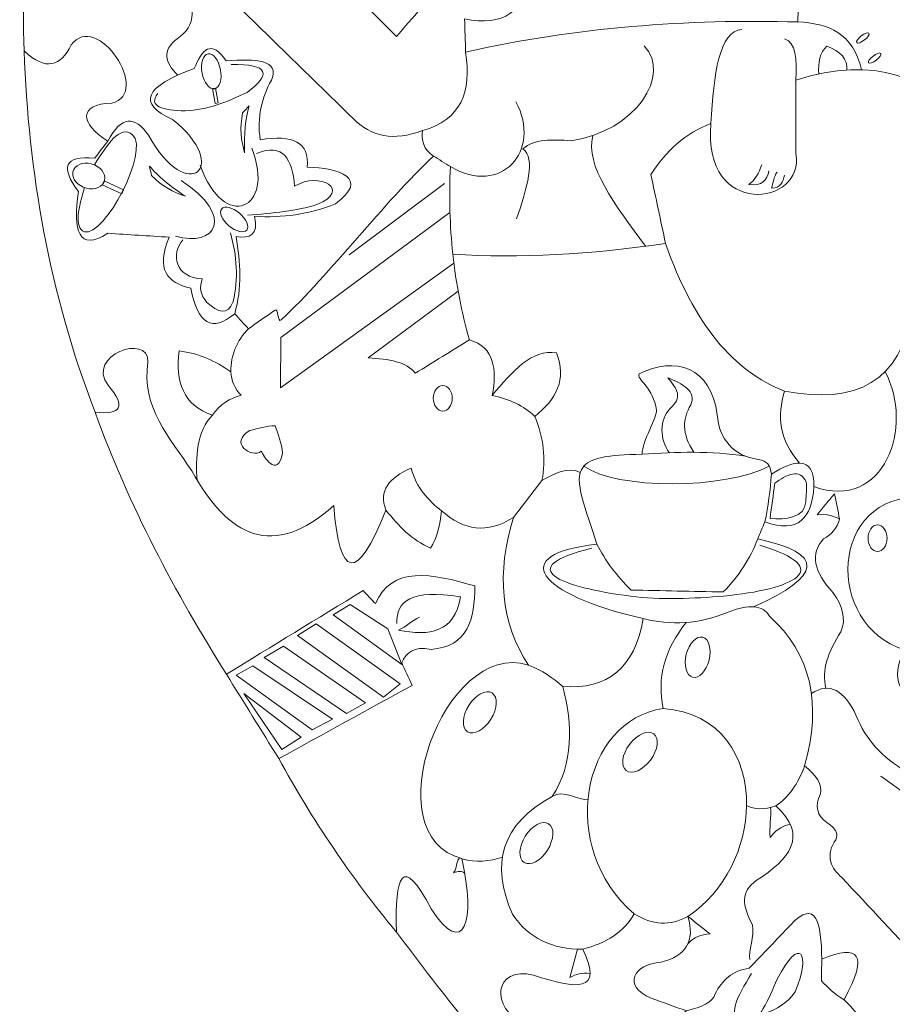
# Model space of a CAD drawing. Units: centimetres. Extents: x -49.8 to 14.5, y -4.8 to 21.7.
# Drawn here: x -9 to -1.9, y 2.2 to 10.2 of the extents above; entities that cross this region are included whole.
import ezdxf

# ---------------------------------------------------------------- set-up
doc = ezdxf.new("R2010")
doc.units = ezdxf.units.CM
doc.header["$MEASUREMENT"] = 0
doc.layers.add('layer 1', color=7, linetype='Continuous')

msp = doc.modelspace()

# ---------------------------------------------------------------- linework, layer by layer
at = {"layer": 'layer 1', "color": 242, "lineweight": 9}
for centre, major_axis, ratio in [((-5.54698, 7.09612), (0, 0.10319), 0.7435798), ((-2.02802, 5.9637), (0, 0.10848), 0.7072271)]:
    msp.add_ellipse(centre, major_axis=major_axis, ratio=ratio, dxfattribs=at)
at = {"layer": 'layer 1', "color": 114, "lineweight": 9}
for points, knots in [([(-5.62278, 9.05612), (-5.70085, 9.11037), (-5.72481, 9.18124), (-5.71116, 9.26371), (-5.4031, 9.34762), (-5.31014, 9.57491), (-5.36191, 9.89871), (-4.46585, 10.09969), (-3.56979, 10.16693), (-2.67374, 10.14213), (-2.67119, 10.23277), (-2.66773, 10.32348), (-2.66322, 10.41428), (-2.63428, 10.99595), (-2.56147, 11.58128), (-2.39858, 12.17413), (-2.43473, 12.25559), (-2.44005, 12.36871), (-2.41973, 12.45725), (-2.53251, 12.40584), (-2.64016, 12.3407), (-2.79544, 12.38844), (-2.6297, 12.06651), (-2.93542, 11.96117), (-3.10236, 12.10269), (-3.32461, 12.35669), (-3.54686, 12.61069), (-3.76911, 12.86469), (-3.7972, 12.90568), (-3.77107, 12.99778), (-3.84319, 13.06578), (-3.89391, 13.10002), (-3.9535, 13.07487), (-3.98078, 13.09224), (-4.19251, 13.24042), (-4.18884, 13.38504), (-3.97018, 13.52615), (-3.72766, 13.61192), (-3.64293, 13.47394), (-3.6368, 13.22452), (-3.56977, 13.19728), (-3.50274, 13.18473), (-3.43572, 13.20336), (-3.48633, 13.61434), (-3.16627, 13.70893), (-2.91184, 13.85953), (-2.821, 13.87011), (-2.69048, 13.6611), (-2.69489, 13.60553), (-2.74428, 13.52792), (-2.87172, 13.47941), (-2.9383, 13.42032), (-3.03643, 13.28609), (-2.9901, 13.23529), (-2.83776, 13.2457), (-2.55422, 13.3552), (-2.24858, 13.18787), (-2.21146, 12.92546), (-2.19187, 12.78697), (-2.24705, 12.622), (-2.41973, 12.45725)], [0, 0, 0, 0, 0.05, 0.05, 0.05, 0.1, 0.1, 0.1, 0.15, 0.15, 0.15, 0.2, 0.2, 0.2, 0.25, 0.25, 0.25, 0.3, 0.3, 0.3, 0.35, 0.35, 0.35, 0.4, 0.4, 0.4, 0.45, 0.45, 0.45, 0.5, 0.5, 0.5, 0.55, 0.55, 0.55, 0.6, 0.6, 0.6, 0.65, 0.65, 0.65, 0.7, 0.7, 0.7, 0.75, 0.75, 0.75, 0.8, 0.8, 0.8, 0.85, 0.85, 0.85, 0.9, 0.9, 0.9, 0.95, 0.95, 0.95, 1, 1, 1, 1]), ([(-5.71116, 9.26371), (-5.9444, 9.17429), (-6.12723, 9.21239), (-6.2758, 9.36287), (-6.64974, 9.728), (-7.02369, 10.09312), (-7.39763, 10.45825), (-7.53324, 10.70116), (-7.32704, 10.93747), (-7.05069, 10.94185), (-6.95575, 10.94335), (-6.85254, 10.91749), (-6.75205, 10.85513), (-6.47512, 10.5782), (-6.19819, 10.30126), (-5.92126, 10.02433), (-5.85599, 10.10018), (-5.79073, 10.17602), (-5.72546, 10.25187), (-6.17458, 10.66487), (-6.00692, 11.2731), (-5.572, 11.23613), (-5.81468, 11.42556), (-5.64418, 11.71521), (-5.37621, 11.57479), (-4.93429, 11.31632), (-4.6851, 11.25057), (-5.02696, 11.77588), (-5.1677, 12.03075), (-4.93924, 12.08013), (-4.65654, 12.06163), (-4.39425, 12.62239), (-3.63291, 12.62992), (-3.69346, 11.98225), (-3.38344, 11.91011), (-3.37019, 11.70692), (-3.6035, 11.39488), (-3.74092, 11.22674), (-3.91543, 11.16263), (-4.12738, 11.23083), (-4.363, 11.35766), (-4.3667, 11.28662), (-4.29142, 11.05092), (-4.20538, 10.71595), (-4.32896, 10.50879), (-4.65125, 10.6805), (-4.75482, 10.75389), (-4.85459, 10.80861), (-4.88194, 10.77133), (-4.90929, 10.73405), (-4.85384, 10.65038), (-4.85234, 10.53762), (-4.87747, 10.21957), (-5.0565, 10.10424), (-5.37092, 10.16721), (-5.36792, 10.07771), (-5.36491, 9.98821), (-5.36191, 9.89871)], [0, 0, 0, 0, 0.0526316, 0.0526316, 0.0526316, 0.1052632, 0.1052632, 0.1052632, 0.1578947, 0.1578947, 0.1578947, 0.2105263, 0.2105263, 0.2105263, 0.2631579, 0.2631579, 0.2631579, 0.3157895, 0.3157895, 0.3157895, 0.3684211, 0.3684211, 0.3684211, 0.4210526, 0.4210526, 0.4210526, 0.4736842, 0.4736842, 0.4736842, 0.5263158, 0.5263158, 0.5263158, 0.5789474, 0.5789474, 0.5789474, 0.6315789, 0.6315789, 0.6315789, 0.6842105, 0.6842105, 0.6842105, 0.7368421, 0.7368421, 0.7368421, 0.7894737, 0.7894737, 0.7894737, 0.8421053, 0.8421053, 0.8421053, 0.8947368, 0.8947368, 0.8947368, 0.9473684, 0.9473684, 0.9473684, 1, 1, 1, 1]), ([(-7.69063, 9.71237), (-7.79831, 9.81338), (-7.82216, 9.91182), (-7.69698, 10.00576), (-7.53443, 10.10929), (-7.55424, 10.28316), (-7.63877, 10.48201), (-7.69647, 10.62924), (-7.82465, 10.48689), (-7.96685, 10.45026), (-8.05128, 10.44107), (-8.12055, 10.51405), (-8.18381, 10.61959), (-7.69549, 11.12229), (-7.95953, 11.82609), (-8.58598, 12.12772), (-8.84629, 11.49743), (-8.97138, 10.76412), (-8.93536, 9.90808)], [0, 0, 0, 0, 0.1666667, 0.1666667, 0.1666667, 0.3333333, 0.3333333, 0.3333333, 0.5, 0.5, 0.5, 0.6666667, 0.6666667, 0.6666667, 0.8333333, 0.8333333, 0.8333333, 1, 1, 1, 1]), ([(-0.71463, 9.4941), (-0.71281, 9.60625), (-0.75847, 9.6899), (-0.86247, 9.73855), (-0.7682, 10.53062), (-1.231, 10.90704), (-1.85201, 10.9133), (-1.82916, 11.3341), (-2.62104, 10.9683), (-2.27005, 10.74926), (-2.43117, 10.68359), (-2.55853, 10.5646), (-2.66322, 10.41428)], [0, 0, 0, 0, 0.25, 0.25, 0.25, 0.5, 0.5, 0.5, 0.75, 0.75, 0.75, 1, 1, 1, 1]), ([(-7.53535, 6.43357), (-7.55031, 6.60907), (-7.5375, 6.83451), (-7.41137, 6.96061), (-7.64955, 7.03985), (-7.7112, 7.23058), (-7.68125, 7.47919), (-7.52288, 7.46079), (-7.38628, 7.39882), (-7.2632, 7.30986), (-7.26324, 7.44827), (-7.21203, 7.56302), (-7.12033, 7.65911), (-7.15737, 7.69968), (-7.19441, 7.74025), (-7.23145, 7.78082), (-7.41233, 7.63015), (-7.53211, 7.69334), (-7.586, 7.98719), (-7.77599, 8.02977), (-7.8741, 8.13858), (-7.76062, 8.39994), (-7.92643, 8.41052), (-8.09223, 8.42111), (-8.25804, 8.43169), (-8.49559, 8.27964), (-8.54089, 8.44958), (-8.49617, 8.77036), (-8.64022, 8.9611), (-8.61494, 9.06115), (-8.36387, 9.04024), (-8.32859, 9.0861), (-8.29332, 9.13196), (-8.25804, 9.17782), (-8.48715, 9.31836), (-8.4972, 9.48004), (-8.22627, 9.48474), (-7.89541, 9.56363), (-8.35075, 10.24193), (-8.55436, 9.9557), (-8.63917, 9.78404), (-8.75883, 9.74107), (-8.93536, 9.90808), (-8.9006, 8.92704), (-8.73472, 7.95149), (-8.3616, 6.98456)], [0, 0, 0, 0, 0.0666667, 0.0666667, 0.0666667, 0.1333333, 0.1333333, 0.1333333, 0.2, 0.2, 0.2, 0.2666667, 0.2666667, 0.2666667, 0.3333333, 0.3333333, 0.3333333, 0.4, 0.4, 0.4, 0.4666667, 0.4666667, 0.4666667, 0.5333333, 0.5333333, 0.5333333, 0.6, 0.6, 0.6, 0.6666667, 0.6666667, 0.6666667, 0.7333333, 0.7333333, 0.7333333, 0.8, 0.8, 0.8, 0.8666667, 0.8666667, 0.8666667, 0.9333333, 0.9333333, 0.9333333, 1, 1, 1, 1]), ([(-2.78096, 7.1537), (-2.20531, 7.04164), (-1.82368, 7.23563), (-1.76257, 7.79699), (-1.74742, 7.93623), (-1.75197, 8.09807), (-1.77818, 8.28344), (-0.81769, 8.85297), (-1.42632, 10.0934), (-2.68835, 9.66986), (-2.68835, 9.47231), (-2.68835, 9.27475), (-2.68835, 9.0772), (-2.61239, 8.64906), (-3.45222, 8.5475), (-3.37627, 9.32061), (-3.58332, 9.24273), (-3.74072, 9.09865), (-3.8631, 8.90786), (-3.82342, 8.72178), (-3.78373, 8.5357), (-3.74405, 8.34962)], [0, 0, 0, 0, 0.1428571, 0.1428571, 0.1428571, 0.2857143, 0.2857143, 0.2857143, 0.4285714, 0.4285714, 0.4285714, 0.5714286, 0.5714286, 0.5714286, 0.7142857, 0.7142857, 0.7142857, 0.8571429, 0.8571429, 0.8571429, 1, 1, 1, 1]), ([(-7.23145, 7.78082), (-7.17121, 7.98889), (-7.18181, 8.19696), (-7.22039, 8.40505), (-7.10925, 8.38917), (-7.03505, 8.41549), (-7.07222, 8.56909), (-6.84684, 8.55599), (-6.62733, 8.58394), (-6.41606, 8.66963), (-6.13006, 8.87833), (-6.38944, 8.96218), (-6.6436, 8.96597), (-6.62338, 9.16885), (-6.76257, 9.23226), (-7.0246, 9.18822), (-7.05224, 9.37178), (-7.01285, 9.52854), (-6.93464, 9.66976), (-6.85929, 9.83912), (-7.06316, 9.84347), (-7.29977, 9.82851), (-7.41933, 10.002), (-7.49599, 9.92343), (-7.55906, 9.76501), (-7.95926, 9.62045), (-8.02493, 9.4827), (-7.73368, 9.35226), (-7.25206, 8.97158), (-7.61378, 8.64899), (-7.92948, 9.22526), (-8.039, 9.38487), (-8.14851, 9.38507), (-8.25804, 9.17782)], [0, 0, 0, 0, 0.0909091, 0.0909091, 0.0909091, 0.1818182, 0.1818182, 0.1818182, 0.2727273, 0.2727273, 0.2727273, 0.3636364, 0.3636364, 0.3636364, 0.4545455, 0.4545455, 0.4545455, 0.5454545, 0.5454545, 0.5454545, 0.6363636, 0.6363636, 0.6363636, 0.7272727, 0.7272727, 0.7272727, 0.8181818, 0.8181818, 0.8181818, 0.9090909, 0.9090909, 0.9090909, 1, 1, 1, 1]), ([(-7.12033, 7.65911), (-7.04977, 7.7085), (-6.97921, 7.75789), (-6.90865, 7.80728), (-6.87451, 7.83934), (-6.88799, 7.69943), (-6.85386, 7.73147), (-6.4541, 8.10686), (-6.02256, 8.68072), (-5.62278, 9.05612), (-5.58221, 9.03672), (-5.52576, 8.99085), (-5.48519, 8.97145), (-5.49718, 8.72743), (-5.49034, 8.49147), (-5.46584, 8.2631), (-5.44014, 8.02365), (-5.395, 7.79251), (-5.33173, 7.56916), (-5.13059, 7.50943), (-5.1076, 7.33443), (-5.14652, 7.11937), (-4.98597, 7.31273), (-4.8241, 7.4978), (-4.62794, 7.46332), (-4.53945, 7.24861), (-4.62991, 7.08711), (-4.80256, 6.95003), (-4.7307, 6.77716), (-4.71034, 6.60429), (-4.7443, 6.43142), (-4.64127, 6.48644), (-4.53694, 6.54805), (-4.43391, 6.49628)], [0, 0, 0, 0, 0.0909091, 0.0909091, 0.0909091, 0.1818182, 0.1818182, 0.1818182, 0.2727273, 0.2727273, 0.2727273, 0.3636364, 0.3636364, 0.3636364, 0.4545455, 0.4545455, 0.4545455, 0.5454545, 0.5454545, 0.5454545, 0.6363636, 0.6363636, 0.6363636, 0.7272727, 0.7272727, 0.7272727, 0.8181818, 0.8181818, 0.8181818, 0.9090909, 0.9090909, 0.9090909, 1, 1, 1, 1]), ([(-2.65901, 6.57184), (-2.82226, 6.75817), (-2.84349, 6.95325), (-2.78096, 7.1537), (-3.19141, 7.31164), (-3.51706, 7.6978), (-3.74405, 8.34962), (-4.35292, 8.25802), (-4.92752, 8.22771), (-5.46584, 8.2631)], [0, 0, 0, 0, 0.3333333, 0.3333333, 0.3333333, 0.6666667, 0.6666667, 0.6666667, 1, 1, 1, 1]), ([(-7.29797, 4.86259), (-7.71507, 5.52613), (-8.08564, 6.22223), (-8.3616, 6.98456), (-8.14822, 6.95911), (-8.10929, 7.0294), (-8.25576, 7.20151), (-8.44152, 7.44481), (-7.92621, 7.62499), (-7.93297, 7.39201), (-7.99008, 7.01827), (-7.75481, 6.77658), (-7.57843, 6.5083), (-7.28469, 5.97606), (-6.92146, 5.78631), (-6.43013, 6.22784), (-6.382, 5.63704), (-6.24544, 5.59627), (-6.0068, 6.1908), (-5.90646, 6.06331), (-5.79679, 5.94777), (-5.64696, 5.88389), (-5.58979, 5.96178), (-5.5716, 6.07214), (-5.557, 6.18551), (-5.37984, 6.02629), (-5.18737, 5.99547), (-4.97492, 6.13259), (-5.11436, 5.68198), (-5.08002, 5.2815), (-4.85259, 4.9367)], [0, 0, 0, 0, 0.1, 0.1, 0.1, 0.2, 0.2, 0.2, 0.3, 0.3, 0.3, 0.4, 0.4, 0.4, 0.5, 0.5, 0.5, 0.6, 0.6, 0.6, 0.7, 0.7, 0.7, 0.8, 0.8, 0.8, 0.9, 0.9, 0.9, 1, 1, 1, 1]), ([(-3.92529, 5.31243), (-4.78842, 5.51121), (-5.02718, 5.83413), (-4.30014, 5.91561), (-4.38622, 6.19106), (-4.49559, 6.43366), (-4.41203, 6.53926), (-4.35201, 6.61513), (-4.21669, 6.63902), (-3.9337, 6.64321), (-3.9357, 6.74904), (-3.80446, 6.95409), (-3.8186, 7.00041), (-3.83649, 7.17723), (-3.98413, 7.25301), (-3.95883, 7.29409), (-3.66719, 7.44047), (-3.37168, 7.34875), (-3.32647, 6.96336), (-3.3096, 6.76347), (-3.19473, 6.63143), (-2.99443, 6.60088), (-2.9178, 6.5891), (-2.89678, 6.55494), (-2.88726, 6.48182), (-2.78984, 6.54383), (-2.71421, 6.57314), (-2.65901, 6.57184), (-2.57935, 6.56997), (-2.54218, 6.50435), (-2.54331, 6.38128), (-2.56009, 6.1256), (-2.66937, 5.99839), (-2.94018, 6.09553), (-2.95958, 6.04967), (-2.97899, 6.0038), (-2.99839, 5.95794), (-2.45105, 5.84222), (-2.47186, 5.65773), (-3.03227, 5.40795)], [0, 0, 0, 0, 0.0769231, 0.0769231, 0.0769231, 0.1538462, 0.1538462, 0.1538462, 0.2307692, 0.2307692, 0.2307692, 0.3076923, 0.3076923, 0.3076923, 0.3846154, 0.3846154, 0.3846154, 0.4615385, 0.4615385, 0.4615385, 0.5384615, 0.5384615, 0.5384615, 0.6153846, 0.6153846, 0.6153846, 0.6923077, 0.6923077, 0.6923077, 0.7692308, 0.7692308, 0.7692308, 0.8461538, 0.8461538, 0.8461538, 0.9230769, 0.9230769, 0.9230769, 1, 1, 1, 1]), ([(-1.62618, 3.9522), (-1.64005, 4.07266), (-1.60797, 4.18669), (-1.5266, 4.29304), (-1.33594, 4.49061), (-1.39093, 4.60878), (-1.65889, 4.65817), (-1.84439, 4.69537), (-1.93031, 4.80436), (-1.81235, 5.06033), (-2.457, 5.26151), (-2.42496, 6.32937), (-1.66418, 6.29594), (-1.57599, 6.02607), (-1.53872, 5.76611), (-1.45053, 5.49624), (-1.27414, 5.54034), (-1.08386, 5.59303), (-0.90747, 5.63713), (-0.91856, 5.40515), (-0.91598, 5.25026), (-0.78047, 5.29317), (-0.66014, 5.32769), (-0.65459, 5.27574), (-0.65788, 5.21741)], [0, 0, 0, 0, 0.125, 0.125, 0.125, 0.25, 0.25, 0.25, 0.375, 0.375, 0.375, 0.5, 0.5, 0.5, 0.625, 0.625, 0.625, 0.75, 0.75, 0.75, 0.875, 0.875, 0.875, 1, 1, 1, 1]), ([(-5.92248, 2.77594), (-6.28959, 3.21908), (-6.60628, 3.68743), (-6.87463, 4.17996), (-6.5148, 4.37752), (-6.15496, 4.57507), (-5.79513, 4.77263), (-5.82335, 4.83437), (-5.85158, 4.8961), (-5.8798, 4.95784), (-5.84132, 5.03402), (-5.78626, 5.09359), (-5.64167, 5.06367), (-5.34364, 5.0849), (-5.28822, 5.3083), (-5.28713, 5.57697), (-5.63557, 5.67964), (-5.9629, 5.7428), (-6.09146, 5.43409), (-6.12498, 5.46937), (-6.15849, 5.50465), (-6.19201, 5.53993), (-6.56066, 5.31415), (-6.92932, 5.08837), (-7.29797, 4.86259), (-7.15686, 4.63505), (-7.01574, 4.4075), (-6.87463, 4.17996)], [0, 0, 0, 0, 0.1111111, 0.1111111, 0.1111111, 0.2222222, 0.2222222, 0.2222222, 0.3333333, 0.3333333, 0.3333333, 0.4444444, 0.4444444, 0.4444444, 0.5555556, 0.5555556, 0.5555556, 0.6666667, 0.6666667, 0.6666667, 0.7777778, 0.7777778, 0.7777778, 0.8888889, 0.8888889, 0.8888889, 1, 1, 1, 1]), ([(-2.03483, 1.79634), (-1.8986, 1.90484), (-1.7508, 1.96721), (-1.58637, 1.96279), (-1.34072, 1.94526), (-1.18963, 2.14836), (-1.03074, 2.33321), (-1.25143, 2.32084), (-1.46635, 2.33264), (-1.64458, 2.49725), (-1.86859, 2.73714), (-2.09261, 2.97703), (-2.31662, 3.21692), (-2.40583, 3.29362), (-2.44616, 3.38365), (-2.38012, 3.50267), (-2.33857, 3.55559), (-2.35288, 3.6085), (-2.43833, 3.66142), (-2.51671, 3.71879), (-2.53984, 3.79457), (-2.49125, 3.89425), (-2.46842, 3.97011), (-2.52814, 4.04596), (-2.61825, 4.1218), (-2.4784, 4.61618), (-2.56069, 5.02509), (-2.904, 5.3336), (-2.95608, 5.42536), (-3.0724, 5.4288), (-3.23737, 5.36535), (-3.47415, 5.26549), (-3.70261, 5.25709), (-3.92529, 5.31243), (-3.99039, 4.91205), (-4.21472, 4.73914), (-4.57617, 4.7621), (-4.49486, 4.44751), (-4.48805, 4.14533), (-4.66084, 3.87309), (-5.07564, 3.65067), (-5.1615, 3.32645), (-4.98363, 2.92059), (-4.85205, 2.72467), (-4.65932, 2.63578), (-4.41483, 2.6374)], [0, 0, 0, 0, 0.0666667, 0.0666667, 0.0666667, 0.1333333, 0.1333333, 0.1333333, 0.2, 0.2, 0.2, 0.2666667, 0.2666667, 0.2666667, 0.3333333, 0.3333333, 0.3333333, 0.4, 0.4, 0.4, 0.4666667, 0.4666667, 0.4666667, 0.5333333, 0.5333333, 0.5333333, 0.6, 0.6, 0.6, 0.6666667, 0.6666667, 0.6666667, 0.7333333, 0.7333333, 0.7333333, 0.8, 0.8, 0.8, 0.8666667, 0.8666667, 0.8666667, 0.9333333, 0.9333333, 0.9333333, 1, 1, 1, 1]), ([(-4.83287, 1.43619), (-5.22436, 1.868), (-5.58037, 2.31589), (-5.92248, 2.77594), (-5.93596, 3.23371), (-5.87457, 3.41558), (-5.64105, 2.9629), (-5.37315, 2.55635), (-5.27794, 2.86028), (-5.39234, 3.37036), (-6.11179, 3.55447), (-5.54161, 5.15037), (-4.85259, 4.9367), (-4.74489, 4.89253), (-4.65213, 4.83448), (-4.57617, 4.7621)], [0, 0, 0, 0, 0.2, 0.2, 0.2, 0.4, 0.4, 0.4, 0.6, 0.6, 0.6, 0.8, 0.8, 0.8, 1, 1, 1, 1]), ([(0.71614, 2.71116), (1.12817, 2.78233), (1.45536, 2.91206), (1.66277, 3.12436), (1.71529, 3.25785), (1.63847, 3.29955), (1.47227, 3.27782), (1.39438, 3.26056), (1.34202, 3.26861), (1.31352, 3.30428), (1.22493, 3.4382), (0.95502, 3.14203), (0.76716, 3.02779), (0.6282, 3.45809), (0.34235, 3.39291), (0.06469, 3.08203), (-0.21691, 2.91098), (-0.47568, 2.93554), (-0.7079, 3.18786), (-0.72012, 3.33163), (-1.20657, 3.65278), (-1.62618, 3.9522), (-1.68527, 3.99437), (-1.74305, 4.03611), (-1.79798, 4.07686), (-1.9903, 4.1891), (-2.12777, 4.33681), (-2.20015, 4.52665), (-2.29768, 4.7309), (-2.41647, 4.80454), (-2.5634, 4.7054)], [0, 0, 0, 0, 0.1, 0.1, 0.1, 0.2, 0.2, 0.2, 0.3, 0.3, 0.3, 0.4, 0.4, 0.4, 0.5, 0.5, 0.5, 0.6, 0.6, 0.6, 0.7, 0.7, 0.7, 0.8, 0.8, 0.8, 0.9, 0.9, 0.9, 1, 1, 1, 1]), ([(-4.38069, 0.91463), (-4.53142, 1.08848), (-4.68214, 1.26234), (-4.83287, 1.43619), (-4.46519, 1.52696), (-4.50293, 1.89576), (-4.88049, 2.03415), (-5.17315, 2.1554), (-5.13288, 2.50997), (-4.8117, 2.42573), (-4.46253, 2.31481), (-4.24311, 2.2795), (-4.41483, 2.6374), (-4.22441, 2.68496), (-4.08139, 2.7768), (-3.99678, 2.92315), (-4.62699, 3.46163), (-4.41914, 4.49257), (-3.76395, 4.58473), (-3.29743, 4.55236), (-3.08281, 4.19314), (-3.08833, 3.80001), (-3.09303, 3.46481), (-3.25778, 3.10496), (-3.56287, 2.90198), (-3.50383, 2.70396), (-3.57782, 2.58143), (-3.77983, 2.53156), (-4.00463, 2.51923), (-4.09929, 2.33754), (-3.8592, 2.24052), (-3.76448, 2.20646), (-3.66975, 2.17239), (-3.57503, 2.13833)], [0, 0, 0, 0, 0.0909091, 0.0909091, 0.0909091, 0.1818182, 0.1818182, 0.1818182, 0.2727273, 0.2727273, 0.2727273, 0.3636364, 0.3636364, 0.3636364, 0.4545455, 0.4545455, 0.4545455, 0.5454545, 0.5454545, 0.5454545, 0.6363636, 0.6363636, 0.6363636, 0.7272727, 0.7272727, 0.7272727, 0.8181818, 0.8181818, 0.8181818, 0.9090909, 0.9090909, 0.9090909, 1, 1, 1, 1]), ([(-3.06278, 2.55277), (-3.07704, 2.62489), (-3.01936, 2.74169), (-3.04162, 2.83324), (-3.12543, 3.00087), (-3.13734, 3.09643), (-3.00987, 3.19307), (-2.7404, 3.36565), (-2.58362, 3.55308), (-2.85112, 3.79632), (-2.94392, 3.76653), (-3.02373, 3.7663), (-3.08833, 3.80001)], [0, 0, 0, 0, 0.25, 0.25, 0.25, 0.5, 0.5, 0.5, 0.75, 0.75, 0.75, 1, 1, 1, 1]), ([(-3.96133, 0.46616), (-4.09538, 0.61962), (-4.24664, 0.76117), (-4.38069, 0.91463), (-4.38493, 0.92852), (-4.36495, 0.93165), (-4.32711, 0.92684), (-4.21551, 0.91265), (-4.1547, 1.0334), (-4.16241, 1.1382), (-4.15913, 1.33565), (-4.01755, 1.43463), (-3.78141, 1.46628), (-3.86431, 1.53507), (-3.94722, 1.60387), (-4.03012, 1.67266), (-4.13371, 1.82556), (-4.05885, 1.87615), (-3.90841, 1.88433), (-3.80507, 1.87138), (-3.59855, 1.61198), (-3.57503, 1.64091), (-3.51126, 1.62536), (-3.66744, 1.84477), (-3.67558, 1.95841), (-3.68513, 2.04187), (-3.64311, 2.09722), (-3.57503, 2.13833), (-3.44804, 2.17282), (-3.36643, 2.19865), (-3.3422, 2.27591), (-3.2863, 2.38519), (-3.20409, 2.46477), (-3.06703, 2.48229), (-2.95591, 2.59871), (-2.84478, 2.71512), (-2.73366, 2.83154), (-2.5254, 3.05306), (-2.48293, 2.85439), (-2.47966, 2.55637), (-2.17905, 2.68427), (-2.09586, 2.5978), (-2.29974, 2.22829), (-2.14574, 2.07925), (-2.05415, 1.93501), (-2.03483, 1.79634), (-2.01949, 1.68622), (-2.04969, 1.5796), (-2.1304, 1.47687), (-2.18325, 1.35332), (-2.20112, 1.23528), (-2.11982, 1.13291)], [0, 0, 0, 0, 0.0588235, 0.0588235, 0.0588235, 0.1176471, 0.1176471, 0.1176471, 0.1764706, 0.1764706, 0.1764706, 0.2352941, 0.2352941, 0.2352941, 0.2941176, 0.2941176, 0.2941176, 0.3529412, 0.3529412, 0.3529412, 0.4117647, 0.4117647, 0.4117647, 0.4705882, 0.4705882, 0.4705882, 0.5294118, 0.5294118, 0.5294118, 0.5882353, 0.5882353, 0.5882353, 0.6470588, 0.6470588, 0.6470588, 0.7058824, 0.7058824, 0.7058824, 0.7647059, 0.7647059, 0.7647059, 0.8235294, 0.8235294, 0.8235294, 0.8823529, 0.8823529, 0.8823529, 0.9411765, 0.9411765, 0.9411765, 1, 1, 1, 1])]:
    msp.add_open_spline(points, degree=3, knots=knots, dxfattribs=at)
at = {"layer": 'layer 1', "color": 242, "lineweight": 9}
for points in [[(-2.15818, 9.75577), (-2.22513, 10.05127), (-2.42704, 10.13205), (-2.67374, 10.14213)], [(-3.12674, 10.08051), (-3.31125, 10.06957), (-3.35459, 9.721), (-3.37627, 9.32061)], [(-2.78013, 10.00643), (-2.69125, 9.97751), (-2.67834, 9.84003), (-2.68835, 9.66986)], [(-5.48519, 8.97145), (-5.07252, 8.72706), (-4.74418, 9.099), (-4.95506, 9.4958)], [(-3.90541, 8.32667), (-4.15125, 8.6567), (-4.39836, 8.98708), (-4.33328, 9.22063)], [(-7.09379, 9.11944), (-6.89537, 8.62211), (-7.32231, 8.43926), (-7.50984, 8.98313)], [(-7.66414, 8.86013), (-7.22225, 8.56643), (-7.3838, 8.31438), (-7.71144, 8.40905)], [(-6.30413, 8.25629), (-6.30413, 8.25629), (-5.53419, 8.83573), (-5.53419, 8.83573)], [(-2.54331, 6.38128), (-1.97389, 6.17414), (-1.72954, 6.86992), (-1.96635, 7.31059)], [(-4.80256, 6.95003), (-4.89156, 7.03579), (-5.00812, 7.09005), (-5.14652, 7.11937)], [(-6.90492, 6.87386), (-6.97255, 6.87124), (-7.04119, 6.85519), (-7.10871, 6.83439)], [(-3.9337, 6.64321), (-3.65765, 6.66326), (-3.37538, 6.67112), (-3.0958, 6.62767)], [(-4.41114, 6.55072), (-4.14695, 6.35268), (-3.25515, 6.35821), (-2.90455, 6.54737)], [(-2.94018, 6.09553), (-2.91296, 6.22237), (-2.89684, 6.35144), (-2.88726, 6.48182)], [(-3.76395, 4.58473), (-3.81445, 4.83106), (-3.75217, 5.06329), (-3.57689, 5.28139)], [(-7.21916, 4.85646), (-7.21916, 4.85646), (-7.08443, 4.93132), (-7.08443, 4.93132)], [(-2.61825, 4.1218), (-2.67135, 3.97479), (-2.74863, 3.86573), (-2.85112, 3.79632)], [(-4.66084, 3.87309), (-4.57872, 3.93496), (-4.44252, 3.84109), (-4.37198, 3.84547)], [(-5.06094, 3.3832), (-5.16967, 3.34657), (-5.27911, 3.33797), (-5.38959, 3.36835)], [(-3.99678, 2.92315), (-3.85214, 2.83293), (-3.7075, 2.82288), (-3.56287, 2.90198)]]:
    msp.add_open_spline(points, degree=3, dxfattribs=at)
for points, knots in [([(-2.19644, 9.97528), (-2.18934, 9.96599), (-2.16147, 9.97535), (-2.13417, 9.99619), (-2.10687, 10.01703), (-2.09049, 10.04145), (-2.09758, 10.05074), (-2.10468, 10.06003), (-2.13255, 10.05067), (-2.15985, 10.02983), (-2.18715, 10.00899), (-2.20353, 9.98457), (-2.19644, 9.97528)], [0, 0, 0, 0, 0.25, 0.25, 0.25, 0.5, 0.5, 0.5, 0.75, 0.75, 0.75, 1, 1, 1, 1]), ([(-7.44687, 9.88365), (-7.4058, 9.89123), (-7.36082, 9.834), (-7.34639, 9.75584), (-7.33196, 9.67767), (-7.35356, 9.60816), (-7.39462, 9.60058), (-7.43569, 9.593), (-7.48067, 9.65023), (-7.4951, 9.72839), (-7.50953, 9.80656), (-7.48793, 9.87607), (-7.44687, 9.88365)], [0, 0, 0, 0, 0.25, 0.25, 0.25, 0.5, 0.5, 0.5, 0.75, 0.75, 0.75, 1, 1, 1, 1]), ([(-4.94977, 8.54858), (-4.86575, 8.79709), (-4.79145, 9.03698), (-4.8995, 9.1148), (-4.80688, 9.19843), (-4.65764, 9.19008), (-4.50791, 9.18094), (-3.98619, 9.25494), (-3.68993, 9.71901), (-3.91789, 9.94825)], [0, 0, 0, 0, 0.3333333, 0.3333333, 0.3333333, 0.6666667, 0.6666667, 0.6666667, 1, 1, 1, 1]), ([(-2.50448, 9.72111), (-2.51017, 9.81433), (-2.49663, 9.89471), (-2.43882, 9.94557), (-2.3293, 9.9029), (-2.26675, 9.84224), (-2.27717, 9.75371)], [0, 0, 0, 0, 0.5, 0.5, 0.5, 1, 1, 1, 1]), ([(-2.10119, 9.8119), (-2.09409, 9.80261), (-2.06622, 9.81197), (-2.03892, 9.83281), (-2.01162, 9.85365), (-1.99524, 9.87807), (-2.00233, 9.88736), (-2.00943, 9.89665), (-2.0373, 9.88729), (-2.0646, 9.86645), (-2.0919, 9.84561), (-2.10828, 9.82119), (-2.10119, 9.8119)], [0, 0, 0, 0, 0.25, 0.25, 0.25, 0.5, 0.5, 0.5, 0.75, 0.75, 0.75, 1, 1, 1, 1]), ([(-7.26086, 9.79804), (-6.94982, 9.80232), (-6.93449, 9.71851), (-7.13149, 9.57145), (-7.29051, 9.49549), (-7.45256, 9.42999), (-7.63144, 9.42252), (-7.81195, 9.42826), (-7.93726, 9.45542), (-7.85222, 9.56422)], [0, 0, 0, 0, 0.3333333, 0.3333333, 0.3333333, 0.6666667, 0.6666667, 0.6666667, 1, 1, 1, 1]), ([(-7.38826, 9.48273), (-7.38826, 9.48273), (-7.36544, 9.48694), (-7.36544, 9.48694), (-7.36544, 9.48694), (-7.38752, 9.60657), (-7.38752, 9.60657), (-7.38752, 9.60657), (-7.41034, 9.60236), (-7.41034, 9.60236), (-7.41034, 9.60236), (-7.38826, 9.48273), (-7.38826, 9.48273)], [0, 0, 0, 0, 0.25, 0.25, 0.25, 0.5, 0.5, 0.5, 0.75, 0.75, 0.75, 1, 1, 1, 1]), ([(-7.11427, 9.46321), (-7.1437, 9.36105), (-7.15541, 9.23401), (-7.15087, 9.08415), (-7.17971, 9.18085), (-7.19141, 9.28535), (-7.16715, 9.40624), (-7.14952, 9.42523), (-7.13189, 9.44422), (-7.11427, 9.46321)], [0, 0, 0, 0, 0.3333333, 0.3333333, 0.3333333, 0.6666667, 0.6666667, 0.6666667, 1, 1, 1, 1]), ([(-8.36646, 8.98647), (-8.26011, 9.14858), (-8.16236, 9.31376), (-8.05728, 9.2299), (-7.91704, 9.0985), (-8.28585, 8.39991), (-8.44773, 8.44437), (-8.53359, 8.47737), (-8.49484, 8.64598), (-8.44577, 8.80319)], [0, 0, 0, 0, 0.3333333, 0.3333333, 0.3333333, 0.6666667, 0.6666667, 0.6666667, 1, 1, 1, 1]), ([(-7.0552, 9.07783), (-6.83688, 9.16697), (-6.76523, 9.03007), (-6.74589, 8.81252), (-6.54672, 8.93753), (-6.27595, 8.78095), (-6.56598, 8.66362), (-6.72589, 8.61476), (-6.92172, 8.59299), (-7.12767, 8.57884)], [0, 0, 0, 0, 0.3333333, 0.3333333, 0.3333333, 0.6666667, 0.6666667, 0.6666667, 1, 1, 1, 1]), ([(-8.39227, 8.99427), (-8.46302, 9.01262), (-8.52917, 8.9833), (-8.54004, 8.92875), (-8.5509, 8.87422), (-8.50237, 8.81514), (-8.43162, 8.79677), (-8.36087, 8.77842), (-8.29472, 8.80775), (-8.28384, 8.86229), (-8.27299, 8.91682), (-8.32152, 8.97591), (-8.39227, 8.99427)], [0, 0, 0, 0, 0.25, 0.25, 0.25, 0.5, 0.5, 0.5, 0.75, 0.75, 0.75, 1, 1, 1, 1]), ([(-7.92123, 8.97618), (-7.85379, 8.89398), (-7.75581, 8.81227), (-7.62983, 8.731), (-7.72582, 8.7621), (-7.81852, 8.81176), (-7.90431, 8.9003), (-7.90995, 8.9256), (-7.91559, 8.95089), (-7.92123, 8.97618)], [0, 0, 0, 0, 0.3333333, 0.3333333, 0.3333333, 0.6666667, 0.6666667, 0.6666667, 1, 1, 1, 1]), ([(-2.96534, 8.98512), (-2.9887, 8.91954), (-3.01958, 8.86194), (-3.07118, 8.82637), (-2.9615, 8.80942), (-2.92324, 8.86261), (-2.90713, 8.9375)], [0, 0, 0, 0, 0.5, 0.5, 0.5, 1, 1, 1, 1]), ([(-2.78013, 8.9031), (-2.79798, 8.84687), (-2.80984, 8.79524), (-2.88596, 8.79727), (-2.87266, 8.83915), (-2.86842, 8.88857), (-2.84099, 8.92691)], [0, 0, 0, 0, 0.5, 0.5, 0.5, 1, 1, 1, 1]), ([(-8.14576, 8.75221), (-8.14576, 8.75221), (-8.30286, 8.82331), (-8.30286, 8.82331), (-8.30286, 8.82331), (-8.28828, 8.85554), (-8.28828, 8.85554), (-8.28828, 8.85554), (-8.13117, 8.78444), (-8.13117, 8.78444), (-8.13117, 8.78444), (-8.14576, 8.75221), (-8.14576, 8.75221)], [0, 0, 0, 0, 0.25, 0.25, 0.25, 0.5, 0.5, 0.5, 0.75, 0.75, 0.75, 1, 1, 1, 1]), ([(-7.33663, 8.62904), (-7.31311, 8.65707), (-7.24848, 8.64154), (-7.19227, 8.59436), (-7.13606, 8.54718), (-7.10956, 8.48623), (-7.13308, 8.45821), (-7.1566, 8.43018), (-7.22123, 8.44571), (-7.27744, 8.49289), (-7.33365, 8.54007), (-7.36015, 8.60102), (-7.33663, 8.62904)], [0, 0, 0, 0, 0.25, 0.25, 0.25, 0.5, 0.5, 0.5, 0.75, 0.75, 0.75, 1, 1, 1, 1]), ([(-5.45734, 8.18984), (-5.45734, 8.18984), (-6.85976, 7.18208), (-6.85976, 7.18208), (-6.85976, 7.18208), (-6.85711, 7.58689), (-6.85711, 7.58689), (-6.85711, 7.58689), (-5.48888, 8.60026), (-5.48888, 8.60026)], [0, 0, 0, 0, 0.3333333, 0.3333333, 0.3333333, 0.6666667, 0.6666667, 0.6666667, 1, 1, 1, 1]), ([(-7.26562, 8.43468), (-7.21348, 8.24795), (-7.20077, 8.06296), (-7.24291, 7.88041), (-7.28794, 7.75984), (-7.36636, 7.79076), (-7.45562, 7.87083), (-7.51079, 7.93448), (-7.51756, 7.99825), (-7.49362, 8.06211), (-7.71255, 8.07212), (-7.75086, 8.26636), (-7.65049, 8.37848)], [0, 0, 0, 0, 0.25, 0.25, 0.25, 0.5, 0.5, 0.5, 0.75, 0.75, 0.75, 1, 1, 1, 1]), ([(-5.33173, 7.56916), (-5.47771, 7.47894), (-5.62369, 7.38872), (-5.76967, 7.2985), (-5.83739, 7.39075), (-5.98401, 7.41539), (-6.15067, 7.42285), (-6.15067, 7.42285), (-5.42288, 7.96359), (-5.42288, 7.96359)], [0, 0, 0, 0, 0.3333333, 0.3333333, 0.3333333, 0.6666667, 0.6666667, 0.6666667, 1, 1, 1, 1]), ([(-7.41137, 6.96061), (-7.34954, 7.04959), (-7.26868, 7.09575), (-7.17863, 7.12123), (-7.23487, 7.1741), (-7.25635, 7.23936), (-7.2632, 7.30986)], [0, 0, 0, 0, 0.5, 0.5, 0.5, 1, 1, 1, 1]), ([(-3.71231, 6.65588), (-3.79596, 6.76308), (-3.79208, 6.92589), (-3.70969, 7.01126), (-3.60017, 7.10396), (-3.65077, 7.1711), (-3.72557, 7.26261), (-3.60618, 7.21548), (-3.49134, 7.15137), (-3.54036, 7.04301), (-3.60472, 6.93247), (-3.6165, 6.81102), (-3.51418, 6.65924)], [0, 0, 0, 0, 0.25, 0.25, 0.25, 0.5, 0.5, 0.5, 0.75, 0.75, 0.75, 1, 1, 1, 1]), ([(-7.10871, 6.83439), (-7.28385, 6.73638), (-7.09291, 6.6045), (-7.01606, 6.66786), (-7.00399, 6.63464), (-6.88435, 6.43907), (-6.8446, 6.6512), (-6.85186, 6.73469), (-6.87839, 6.80691), (-6.90492, 6.87386)], [0, 0, 0, 0, 0.3333333, 0.3333333, 0.3333333, 0.6666667, 0.6666667, 0.6666667, 1, 1, 1, 1]), ([(-6.0068, 6.1908), (-6.0714, 6.34704), (-5.97939, 6.45259), (-5.80409, 6.5312), (-5.76006, 6.36912), (-5.66464, 6.26984), (-5.557, 6.18551)], [0, 0, 0, 0, 0.5, 0.5, 0.5, 1, 1, 1, 1]), ([(-2.60979, 6.25855), (-2.61344, 6.12694), (-2.77415, 6.11423), (-2.89819, 6.12229), (-2.8854, 6.21754), (-2.87261, 6.31279), (-2.85982, 6.40804), (-2.7677, 6.47866), (-2.65477, 6.53216), (-2.60582, 6.41863), (-2.59656, 6.36329), (-2.60847, 6.31191), (-2.60979, 6.25855)], [0, 0, 0, 0, 0.25, 0.25, 0.25, 0.5, 0.5, 0.5, 0.75, 0.75, 0.75, 1, 1, 1, 1]), ([(-2.44629, 4.74897), (-2.48252, 4.89195), (-2.42934, 5.04612), (-2.32447, 5.20675), (-2.28043, 5.30978), (-2.31206, 5.41505), (-2.38797, 5.52161), (-2.54381, 5.69286), (-2.57696, 5.83987), (-2.4647, 5.95818), (-2.4009, 5.99225), (-2.3565, 6.04406), (-2.33505, 6.11693), (-2.34916, 6.18572), (-2.36327, 6.25452), (-2.37738, 6.32331), (-2.42412, 6.26686), (-2.47087, 6.21042), (-2.51761, 6.15397), (-2.45099, 6.16474), (-2.39109, 6.1485), (-2.33505, 6.11693)], [0, 0, 0, 0, 0.1428571, 0.1428571, 0.1428571, 0.2857143, 0.2857143, 0.2857143, 0.4285714, 0.4285714, 0.4285714, 0.5714286, 0.5714286, 0.5714286, 0.7142857, 0.7142857, 0.7142857, 0.8571429, 0.8571429, 0.8571429, 1, 1, 1, 1]), ([(-4.34155, 5.88285), (-4.99521, 5.7217), (-4.58609, 5.56671), (-4.02803, 5.49486), (-3.78613, 5.46371), (-3.51077, 5.4743), (-3.27412, 5.49578), (-2.71377, 5.54666), (-2.35172, 5.71808), (-2.98159, 5.90666)], [0, 0, 0, 0, 0.3333333, 0.3333333, 0.3333333, 0.6666667, 0.6666667, 0.6666667, 1, 1, 1, 1]), ([(-4.30014, 5.91561), (-4.23131, 5.78378), (-4.14313, 5.65838), (-4.02138, 5.54418), (-3.77355, 5.53889), (-3.52572, 5.5336), (-3.27789, 5.52831), (-3.15128, 5.65568), (-3.05797, 5.79881), (-2.99839, 5.95794)], [0, 0, 0, 0, 0.3333333, 0.3333333, 0.3333333, 0.6666667, 0.6666667, 0.6666667, 1, 1, 1, 1]), ([(-5.73422, 5.32512), (-5.79966, 5.29287), (-5.83949, 5.25131), (-5.90492, 5.21906), (-5.65551, 5.17009), (-5.45191, 5.19849), (-5.40373, 5.48925), (-5.80232, 5.55354), (-5.92716, 5.45408), (-5.91788, 5.27437)], [0, 0, 0, 0, 0.3333333, 0.3333333, 0.3333333, 0.6666667, 0.6666667, 0.6666667, 1, 1, 1, 1]), ([(-5.87771, 4.94142), (-5.87771, 4.94142), (-6.43431, 5.34474), (-6.43431, 5.34474), (-6.43431, 5.34474), (-6.29533, 5.4268), (-6.29533, 5.4268), (-6.29533, 5.4268), (-5.99223, 5.23088), (-5.99223, 5.23088), (-5.99223, 5.23088), (-5.87771, 4.94142), (-5.87771, 4.94142)], [0, 0, 0, 0, 0.25, 0.25, 0.25, 0.5, 0.5, 0.5, 0.75, 0.75, 0.75, 1, 1, 1, 1]), ([(-6.02766, 4.67821), (-6.02766, 4.67821), (-6.72199, 5.17571), (-6.72199, 5.17571), (-6.72199, 5.17571), (-6.57276, 5.27016), (-6.57276, 5.27016), (-6.57276, 5.27016), (-5.89255, 4.78492), (-5.89255, 4.78492), (-5.89255, 4.78492), (-6.02766, 4.67821), (-6.02766, 4.67821)], [0, 0, 0, 0, 0.25, 0.25, 0.25, 0.5, 0.5, 0.5, 0.75, 0.75, 0.75, 1, 1, 1, 1]), ([(-3.52505, 4.83882), (-3.47399, 4.82593), (-3.41431, 4.88791), (-3.39175, 4.97725), (-3.36919, 5.0666), (-3.39228, 5.14948), (-3.44334, 5.16238), (-3.4944, 5.17527), (-3.55408, 5.11329), (-3.57664, 5.02395), (-3.5992, 4.9346), (-3.57611, 4.85172), (-3.52505, 4.83882)], [0, 0, 0, 0, 0.25, 0.25, 0.25, 0.5, 0.5, 0.5, 0.75, 0.75, 0.75, 1, 1, 1, 1]), ([(-6.32591, 4.54555), (-6.32591, 4.54555), (-6.99156, 4.99788), (-6.99156, 4.99788), (-6.99156, 4.99788), (-6.83686, 5.09007), (-6.83686, 5.09007), (-6.83686, 5.09007), (-6.17173, 4.63028), (-6.17173, 4.63028), (-6.17173, 4.63028), (-6.32591, 4.54555), (-6.32591, 4.54555)], [0, 0, 0, 0, 0.25, 0.25, 0.25, 0.5, 0.5, 0.5, 0.75, 0.75, 0.75, 1, 1, 1, 1]), ([(-7.08443, 4.93132), (-7.08443, 4.93132), (-6.43985, 4.49924), (-6.43985, 4.49924), (-6.43985, 4.49924), (-6.6055, 4.41158), (-6.6055, 4.41158), (-6.6055, 4.41158), (-7.21916, 4.85646), (-7.21916, 4.85646)], [0, 0, 0, 0, 0.3333333, 0.3333333, 0.3333333, 0.6666667, 0.6666667, 0.6666667, 1, 1, 1, 1]), ([(-7.15856, 4.70587), (-7.15856, 4.70587), (-6.6921, 4.35395), (-6.6921, 4.35395), (-6.6921, 4.35395), (-6.85107, 4.25456), (-6.85107, 4.25456), (-6.85107, 4.25456), (-7.15856, 4.70587), (-7.15856, 4.70587)], [0, 0, 0, 0, 0.3333333, 0.3333333, 0.3333333, 0.6666667, 0.6666667, 0.6666667, 1, 1, 1, 1]), ([(-5.34586, 4.39749), (-5.29639, 4.36636), (-5.21213, 4.41132), (-5.15767, 4.4979), (-5.10321, 4.58447), (-5.09916, 4.67989), (-5.14864, 4.71101), (-5.19811, 4.74214), (-5.28237, 4.69718), (-5.33683, 4.6106), (-5.39129, 4.52403), (-5.39534, 4.42861), (-5.34586, 4.39749)], [0, 0, 0, 0, 0.25, 0.25, 0.25, 0.5, 0.5, 0.5, 0.75, 0.75, 0.75, 1, 1, 1, 1]), ([(-4.06196, 4.08333), (-4.01521, 4.04825), (-3.92754, 4.08612), (-3.86614, 4.16792), (-3.80474, 4.24972), (-3.79286, 4.34448), (-3.8396, 4.37957), (-3.88635, 4.41465), (-3.97402, 4.37678), (-4.03542, 4.29498), (-4.09682, 4.21318), (-4.1087, 4.11842), (-4.06196, 4.08333)], [0, 0, 0, 0, 0.25, 0.25, 0.25, 0.5, 0.5, 0.5, 0.75, 0.75, 0.75, 1, 1, 1, 1]), ([(-0.39963, 2.71002), (-0.80509, 2.66128), (-0.94318, 2.83812), (-0.89705, 3.1704), (-0.91312, 3.5131), (-0.95452, 3.26811), (-2.00301, 4.03823)], [0, 0, 0, 0, 0.5, 0.5, 0.5, 1, 1, 1, 1]), ([(-2.89393, 3.78447), (-2.88909, 3.71169), (-2.90344, 3.61362), (-2.8986, 3.54084), (-2.85928, 3.58762), (-2.81312, 3.63327), (-2.73501, 3.64828)], [0, 0, 0, 0, 0.5, 0.5, 0.5, 1, 1, 1, 1]), ([(-4.88813, 3.33914), (-4.83866, 3.30801), (-4.7544, 3.35297), (-4.69994, 3.43955), (-4.64548, 3.52612), (-4.64143, 3.62154), (-4.69091, 3.65266), (-4.74038, 3.68379), (-4.82464, 3.63883), (-4.8791, 3.55225), (-4.93356, 3.46568), (-4.93761, 3.37026), (-4.88813, 3.33914)], [0, 0, 0, 0, 0.25, 0.25, 0.25, 0.5, 0.5, 0.5, 0.75, 0.75, 0.75, 1, 1, 1, 1]), ([(-5.41286, 3.3761), (-5.4401, 3.33767), (-5.43184, 3.29418), (-5.45908, 3.25575), (-5.42325, 3.27105), (-5.3921, 3.2723), (-5.36861, 3.25055)], [0, 0, 0, 0, 0.5, 0.5, 0.5, 1, 1, 1, 1]), ([(-3.56287, 2.90198), (-3.50328, 2.85476), (-3.44369, 2.80753), (-3.3841, 2.76031), (-3.45614, 2.7591), (-3.51545, 2.73245), (-3.5628, 2.68186)], [0, 0, 0, 0, 0.5, 0.5, 0.5, 1, 1, 1, 1]), ([(-2.92983, 2.1233), (-2.84481, 2.14943), (-2.76612, 2.19279), (-2.69436, 2.29131), (-2.56435, 2.60822), (-2.6547, 2.75146), (-2.83987, 2.39582), (-2.9136, 2.23001), (-2.98359, 2.03952), (-3.09123, 2.05451), (-3.26756, 2.07764), (-3.16093, 2.25385), (-3.0489, 2.4408)], [0, 0, 0, 0, 0.25, 0.25, 0.25, 0.5, 0.5, 0.5, 0.75, 0.75, 0.75, 1, 1, 1, 1]), ([(-4.45644, 2.63802), (-4.45644, 2.63802), (-4.51808, 2.40706), (-4.51808, 2.40706), (-4.47094, 2.43643), (-4.41643, 2.44735), (-4.35519, 2.44143)], [0, 0, 0, 0, 0.5, 0.5, 0.5, 1, 1, 1, 1]), ([(-2.29974, 2.22829), (-2.37791, 2.27166), (-2.42724, 2.32709), (-2.48269, 2.37995), (-2.48168, 2.43876), (-2.48067, 2.49756), (-2.47966, 2.55637)], [0, 0, 0, 0, 0.5, 0.5, 0.5, 1, 1, 1, 1])]:
    msp.add_open_spline(points, degree=3, knots=knots, dxfattribs=at)
at = {"layer": 'layer 1', "color": 114, "lineweight": 9}
msp.add_open_spline([(-4.97492, 6.13259), (-4.97492, 6.13259), (-4.7443, 6.43142), (-4.7443, 6.43142)], degree=3, dxfattribs=at)

doc.saveas('drawing.dxf')
